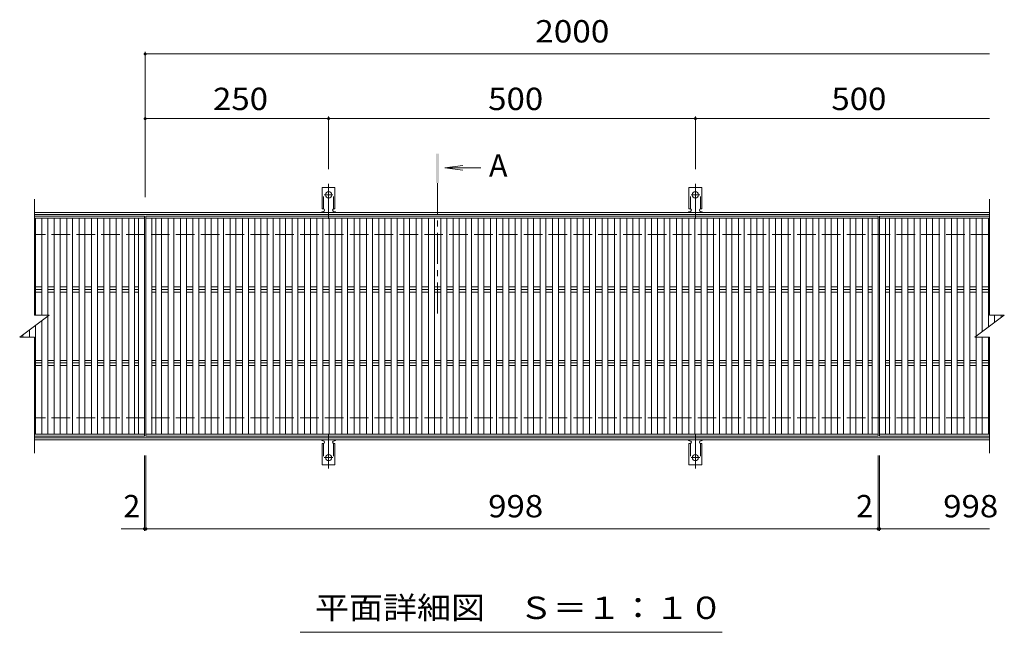
# Model space of a CAD drawing. Units: millimetres. Extents: x -1584 to 1876, y -1382 to 1324.
# Drawn here: x -1374 to -32, y 412 to 1246 of the extents above; entities that cross this region are included whole.
import ezdxf

# ---------------------------------------------------------------- set-up
doc = ezdxf.new("R2010")
doc.units = ezdxf.units.MM
doc.header["$LTSCALE"] = 10
for name, pattern in [('JWW_CENTER1', [6.773333, 4.233333, -0.846667, 0.846667, -0.846667]), ('JWW_CENTER2', [13.546667, 11.006667, -0.846667, 0.846667, -0.846667]), ('JWW_DASHED2', [3.386667, 1.693333, -1.693333]), ('JWW_DASHED3', [3.386667, 2.54, -0.846667])]:
    doc.linetypes.add(name, pattern=pattern)
for name, color, linetype in [('C-1', 7, 'Continuous'), ('C-2', 7, 'Continuous'), ('C-4', 7, 'Continuous'), ('C-5', 7, 'Continuous'), ('C-A', 7, 'Continuous')]:
    doc.layers.add(name, color=color, linetype=linetype)
doc.styles.add('ＭＳ ゴシック', font='txt', dxfattribs={"height": 1})

msp = doc.modelspace()

# ---------------------------------------------------------------- linework, layer by layer
at = {"layer": 'C-1', "color": 2, "linetype": 'Continuous', "lineweight": 9}
for p, q in [((-52.1, 983.8), (-1354.1, 983.8)), ((-52.1, 980.8), (-1354.1, 980.8)), ((-52.1, 676.8), (-1354.1, 676.8)), ((-52.1, 673.8), (-1354.1, 673.8))]:
    msp.add_line(p, q, dxfattribs=at)
at = {"layer": 'C-1', "color": 2, "linetype": 'JWW_DASHED3', "lineweight": 9}
for p, q in [((-52.1, 953.8), (-1354.1, 953.8)), ((-52.1, 703.8), (-1354.1, 703.8))]:
    msp.add_line(p, q, dxfattribs=at)
at = {"layer": 'C-2', "color": 3, "linetype": 'Continuous', "lineweight": 9}
for p, q in [((-1354.1, 843.8), (-1354.1, 1001.8)), ((-52.1, 1001.8), (-52.1, 843.8)), ((-1354.1, 978.8), (-1204.1, 978.8)), ((-1204.1, 975.8), (-1354.1, 975.8)), ((-1352.7, 843.8), (-1352.7, 975.8)), ((-1343.8, 843.8), (-1343.8, 975.8)), ((-1335.8, 843.8), (-1335.8, 975.8)), ((-1326.9, 681.8), (-1326.9, 975.8)), ((-1318.9, 681.8), (-1318.9, 975.8)), ((-1310, 681.8), (-1310, 975.8)), ((-1302, 681.8), (-1302, 975.8)), ((-1293.1, 681.8), (-1293.1, 975.8)), ((-1285.1, 681.8), (-1285.1, 975.8)), ((-1276.2, 681.8), (-1276.2, 975.8)), ((-1268.2, 681.8), (-1268.2, 975.8)), ((-1259.3, 681.8), (-1259.3, 975.8)), ((-1251.3, 681.8), (-1251.3, 975.8)), ((-1242.4, 681.8), (-1242.4, 975.8)), ((-1234.4, 681.8), (-1234.4, 975.8)), ((-1225.5, 681.8), (-1225.5, 975.8)), ((-1217.5, 681.8), (-1217.5, 975.8)), ((-1212.1, 681.8), (-1212.1, 975.8)), ((-1204.1, 678.8), (-1204.1, 978.8)), ((-1202.1, 978.8), (-204.1, 978.8)), ((-1202.1, 678.8), (-1202.1, 978.8)), ((-204.1, 975.8), (-1202.1, 975.8)), ((-1194.1, 681.8), (-1194.1, 975.8)), ((-1188.7, 681.8), (-1188.7, 975.8)), ((-1180.7, 681.8), (-1180.7, 975.8)), ((-1171.8, 681.8), (-1171.8, 975.8)), ((-1163.8, 681.8), (-1163.8, 975.8)), ((-1154.9, 681.8), (-1154.9, 975.8)), ((-1146.9, 681.8), (-1146.9, 975.8)), ((-1138, 681.8), (-1138, 975.8)), ((-1130, 681.8), (-1130, 975.8)), ((-1121.1, 681.8), (-1121.1, 975.8)), ((-1113.1, 681.8), (-1113.1, 975.8)), ((-1104.2, 681.8), (-1104.2, 975.8)), ((-1096.2, 681.8), (-1096.2, 975.8)), ((-1087.3, 681.8), (-1087.3, 975.8)), ((-1079.3, 681.8), (-1079.3, 975.8)), ((-1070.4, 681.8), (-1070.4, 975.8)), ((-1062.4, 681.8), (-1062.4, 975.8)), ((-1053.5, 681.8), (-1053.5, 975.8)), ((-1045.5, 681.8), (-1045.5, 975.8)), ((-1036.6, 681.8), (-1036.6, 975.8)), ((-1028.6, 681.8), (-1028.6, 975.8)), ((-1019.7, 681.8), (-1019.7, 975.8)), ((-1011.7, 681.8), (-1011.7, 975.8)), ((-1002.8, 681.8), (-1002.8, 975.8)), ((-994.8, 681.8), (-994.8, 975.8)), ((-985.9, 681.8), (-985.9, 975.8)), ((-977.9, 681.8), (-977.9, 975.8)), ((-969, 681.8), (-969, 975.8)), ((-961, 681.8), (-961, 975.8)), ((-952.1, 681.8), (-952.1, 975.8)), ((-944.1, 681.8), (-944.1, 975.8)), ((-935.2, 681.8), (-935.2, 975.8)), ((-927.2, 681.8), (-927.2, 975.8)), ((-918.3, 681.8), (-918.3, 975.8)), ((-910.3, 681.8), (-910.3, 975.8)), ((-901.4, 681.8), (-901.4, 975.8)), ((-893.4, 681.8), (-893.4, 975.8)), ((-884.5, 681.8), (-884.5, 975.8)), ((-876.5, 681.8), (-876.5, 975.8)), ((-867.6, 681.8), (-867.6, 975.8)), ((-859.6, 681.8), (-859.6, 975.8)), ((-850.7, 681.8), (-850.7, 975.8)), ((-842.7, 681.8), (-842.7, 975.8)), ((-833.8, 681.8), (-833.8, 975.8)), ((-825.8, 681.8), (-825.8, 975.8)), ((-816.9, 681.8), (-816.9, 975.8)), ((-808.9, 681.8), (-808.9, 975.8)), ((-800, 681.8), (-800, 975.8)), ((-792, 681.8), (-792, 975.8)), ((-783.1, 681.8), (-783.1, 975.8)), ((-775.1, 681.8), (-775.1, 975.8)), ((-766.2, 681.8), (-766.2, 975.8)), ((-758.2, 681.8), (-758.2, 975.8)), ((-749.3, 681.8), (-749.3, 975.8)), ((-741.3, 681.8), (-741.3, 975.8)), ((-732.4, 681.8), (-732.4, 975.8)), ((-724.4, 681.8), (-724.4, 975.8)), ((-715.5, 681.8), (-715.5, 975.8)), ((-707.5, 681.8), (-707.5, 975.8)), ((-698.6, 681.8), (-698.6, 975.8)), ((-690.6, 681.8), (-690.6, 975.8)), ((-681.7, 681.8), (-681.7, 975.8)), ((-673.7, 681.8), (-673.7, 975.8)), ((-664.8, 681.8), (-664.8, 975.8)), ((-656.8, 681.8), (-656.8, 975.8)), ((-647.9, 681.8), (-647.9, 975.8)), ((-639.9, 681.8), (-639.9, 975.8)), ((-631.1, 681.8), (-631.1, 975.8)), ((-623.1, 681.8), (-623.1, 975.8)), ((-614.2, 681.8), (-614.2, 975.8)), ((-606.2, 681.8), (-606.2, 975.8)), ((-597.3, 681.8), (-597.3, 975.8)), ((-589.3, 681.8), (-589.3, 975.8)), ((-580.4, 681.8), (-580.4, 975.8)), ((-572.4, 681.8), (-572.4, 975.8)), ((-563.5, 681.8), (-563.5, 975.8)), ((-555.5, 681.8), (-555.5, 975.8)), ((-546.6, 681.8), (-546.6, 975.8)), ((-538.6, 681.8), (-538.6, 975.8)), ((-529.7, 681.8), (-529.7, 975.8)), ((-521.7, 681.8), (-521.7, 975.8)), ((-512.8, 681.8), (-512.8, 975.8)), ((-504.8, 681.8), (-504.8, 975.8)), ((-495.9, 681.8), (-495.9, 975.8)), ((-487.9, 681.8), (-487.9, 975.8)), ((-479, 681.8), (-479, 975.8)), ((-471, 681.8), (-471, 975.8)), ((-462.1, 681.8), (-462.1, 975.8)), ((-454.1, 681.8), (-454.1, 975.8)), ((-445.2, 681.8), (-445.2, 975.8)), ((-437.2, 681.8), (-437.2, 975.8)), ((-428.3, 681.8), (-428.3, 975.8)), ((-420.3, 681.8), (-420.3, 975.8)), ((-411.4, 681.8), (-411.4, 975.8)), ((-403.4, 681.8), (-403.4, 975.8)), ((-394.5, 681.8), (-394.5, 975.8)), ((-386.5, 681.8), (-386.5, 975.8)), ((-377.6, 681.8), (-377.6, 975.8)), ((-369.6, 681.8), (-369.6, 975.8)), ((-360.7, 681.8), (-360.7, 975.8)), ((-352.7, 681.8), (-352.7, 975.8)), ((-343.8, 681.8), (-343.8, 975.8)), ((-335.8, 681.8), (-335.8, 975.8)), ((-326.9, 681.8), (-326.9, 975.8)), ((-318.9, 681.8), (-318.9, 975.8)), ((-310, 681.8), (-310, 975.8)), ((-302, 681.8), (-302, 975.8)), ((-293.1, 681.8), (-293.1, 975.8)), ((-285.1, 681.8), (-285.1, 975.8)), ((-276.2, 681.8), (-276.2, 975.8)), ((-268.2, 681.8), (-268.2, 975.8)), ((-259.3, 681.8), (-259.3, 975.8)), ((-251.3, 681.8), (-251.3, 975.8)), ((-242.4, 681.8), (-242.4, 975.8)), ((-234.4, 681.8), (-234.4, 975.8)), ((-225.5, 681.8), (-225.5, 975.8)), ((-217.5, 681.8), (-217.5, 975.8)), ((-212.1, 681.8), (-212.1, 975.8)), ((-204.1, 678.8), (-204.1, 978.8)), ((-202.1, 978.8), (-52.1, 978.8)), ((-202.1, 678.8), (-202.1, 978.8)), ((-52.1, 975.8), (-202.1, 975.8)), ((-194.1, 681.8), (-194.1, 975.8)), ((-188.7, 681.8), (-188.7, 975.8)), ((-180.7, 681.8), (-180.7, 975.8)), ((-171.8, 681.8), (-171.8, 975.8)), ((-163.8, 681.8), (-163.8, 975.8)), ((-154.9, 681.8), (-154.9, 975.8)), ((-146.9, 681.8), (-146.9, 975.8)), ((-138, 681.8), (-138, 975.8)), ((-130, 681.8), (-130, 975.8)), ((-121.1, 681.8), (-121.1, 975.8)), ((-113.1, 681.8), (-113.1, 975.8)), ((-104.2, 681.8), (-104.2, 975.8)), ((-96.2, 681.8), (-96.2, 975.8)), ((-87.3, 681.8), (-87.3, 975.8)), ((-79.3, 681.8), (-79.3, 975.8)), ((-70.4, 815.1), (-70.4, 975.8)), ((-62.4, 821.1), (-62.4, 975.8)), ((-53.5, 827.7), (-53.5, 975.8)), ((-1352.7, 882.3), (-1343.8, 882.3)), ((-1343.8, 878.8), (-1352.7, 878.8)), ((-1352.7, 875.2), (-1343.8, 875.2)), ((-1335.8, 882.3), (-1326.9, 882.3)), ((-1326.9, 878.8), (-1335.8, 878.8)), ((-1335.8, 875.2), (-1326.9, 875.2)), ((-1318.9, 882.3), (-1310, 882.3)), ((-1310, 878.8), (-1318.9, 878.8)), ((-1318.9, 875.2), (-1310, 875.2)), ((-1302, 882.3), (-1293.1, 882.3)), ((-1293.1, 878.8), (-1302, 878.8)), ((-1302, 875.2), (-1293.1, 875.2)), ((-1285.1, 882.3), (-1276.2, 882.3)), ((-1276.2, 878.8), (-1285.1, 878.8)), ((-1285.1, 875.2), (-1276.2, 875.2)), ((-1268.2, 882.3), (-1259.3, 882.3)), ((-1259.3, 878.8), (-1268.2, 878.8)), ((-1268.2, 875.2), (-1259.3, 875.2)), ((-1251.3, 882.3), (-1242.4, 882.3)), ((-1242.4, 878.8), (-1251.3, 878.8)), ((-1251.3, 875.2), (-1242.4, 875.2)), ((-1234.4, 882.3), (-1225.5, 882.3)), ((-1225.5, 878.8), (-1234.4, 878.8)), ((-1234.4, 875.2), (-1225.5, 875.2)), ((-1217.5, 882.3), (-1212.1, 882.3)), ((-1212.1, 878.8), (-1217.5, 878.8)), ((-1217.5, 875.2), (-1212.1, 875.2)), ((-1194.1, 882.3), (-1188.7, 882.3)), ((-1188.7, 878.8), (-1194.1, 878.8)), ((-1194.1, 875.2), (-1188.7, 875.2)), ((-1180.7, 882.3), (-1171.8, 882.3)), ((-1171.8, 878.8), (-1180.7, 878.8)), ((-1180.7, 875.2), (-1171.8, 875.2)), ((-1163.8, 882.3), (-1154.9, 882.3)), ((-1154.9, 878.8), (-1163.8, 878.8)), ((-1163.8, 875.2), (-1154.9, 875.2)), ((-1146.9, 882.3), (-1138, 882.3)), ((-1138, 878.8), (-1146.9, 878.8)), ((-1146.9, 875.2), (-1138, 875.2)), ((-1130, 882.3), (-1121.1, 882.3)), ((-1121.1, 878.8), (-1130, 878.8)), ((-1130, 875.2), (-1121.1, 875.2)), ((-1113.1, 882.3), (-1104.2, 882.3)), ((-1104.2, 878.8), (-1113.1, 878.8)), ((-1113.1, 875.2), (-1104.2, 875.2)), ((-1096.2, 882.3), (-1087.3, 882.3)), ((-1087.3, 878.8), (-1096.2, 878.8)), ((-1096.2, 875.2), (-1087.3, 875.2)), ((-1079.3, 882.3), (-1070.4, 882.3)), ((-1070.4, 878.8), (-1079.3, 878.8)), ((-1079.3, 875.2), (-1070.4, 875.2)), ((-1062.4, 882.3), (-1053.5, 882.3)), ((-1053.5, 878.8), (-1062.4, 878.8)), ((-1062.4, 875.2), (-1053.5, 875.2)), ((-1045.5, 882.3), (-1036.6, 882.3)), ((-1036.6, 878.8), (-1045.5, 878.8)), ((-1045.5, 875.2), (-1036.6, 875.2)), ((-1028.6, 882.3), (-1019.7, 882.3)), ((-1019.7, 878.8), (-1028.6, 878.8)), ((-1028.6, 875.2), (-1019.7, 875.2)), ((-1011.7, 882.3), (-1002.8, 882.3)), ((-1002.8, 878.8), (-1011.7, 878.8)), ((-1011.7, 875.2), (-1002.8, 875.2)), ((-994.8, 882.3), (-985.9, 882.3)), ((-985.9, 878.8), (-994.8, 878.8)), ((-994.8, 875.2), (-985.9, 875.2)), ((-977.9, 882.3), (-969, 882.3)), ((-969, 878.8), (-977.9, 878.8)), ((-977.9, 875.2), (-969, 875.2)), ((-961, 882.3), (-952.1, 882.3)), ((-952.1, 878.8), (-961, 878.8)), ((-961, 875.2), (-952.1, 875.2)), ((-944.1, 882.3), (-935.2, 882.3)), ((-935.2, 878.8), (-944.1, 878.8)), ((-944.1, 875.2), (-935.2, 875.2)), ((-927.2, 882.3), (-918.3, 882.3)), ((-918.3, 878.8), (-927.2, 878.8)), ((-927.2, 875.2), (-918.3, 875.2)), ((-910.3, 882.3), (-901.4, 882.3)), ((-901.4, 878.8), (-910.3, 878.8)), ((-910.3, 875.2), (-901.4, 875.2)), ((-893.4, 882.3), (-884.5, 882.3)), ((-884.5, 878.8), (-893.4, 878.8)), ((-893.4, 875.2), (-884.5, 875.2)), ((-876.5, 882.3), (-867.6, 882.3)), ((-867.6, 878.8), (-876.5, 878.8)), ((-876.5, 875.2), (-867.6, 875.2)), ((-859.6, 882.3), (-850.7, 882.3)), ((-850.7, 878.8), (-859.6, 878.8)), ((-859.6, 875.2), (-850.7, 875.2)), ((-842.7, 882.3), (-833.8, 882.3)), ((-833.8, 878.8), (-842.7, 878.8)), ((-842.7, 875.2), (-833.8, 875.2)), ((-825.8, 882.3), (-816.9, 882.3)), ((-816.9, 878.8), (-825.8, 878.8)), ((-825.8, 875.2), (-816.9, 875.2)), ((-808.9, 882.3), (-800, 882.3)), ((-800, 878.8), (-808.9, 878.8)), ((-808.9, 875.2), (-800, 875.2)), ((-792, 882.3), (-783.1, 882.3)), ((-783.1, 878.8), (-792, 878.8)), ((-792, 875.2), (-783.1, 875.2)), ((-775.1, 882.3), (-766.2, 882.3)), ((-766.2, 878.8), (-775.1, 878.8)), ((-775.1, 875.2), (-766.2, 875.2)), ((-758.2, 882.3), (-749.3, 882.3)), ((-749.3, 878.8), (-758.2, 878.8)), ((-758.2, 875.2), (-749.3, 875.2)), ((-741.3, 882.3), (-732.4, 882.3)), ((-732.4, 878.8), (-741.3, 878.8)), ((-741.3, 875.2), (-732.4, 875.2)), ((-724.4, 882.3), (-715.5, 882.3)), ((-715.5, 878.8), (-724.4, 878.8)), ((-724.4, 875.2), (-715.5, 875.2)), ((-707.5, 882.3), (-698.6, 882.3)), ((-698.6, 878.8), (-707.5, 878.8)), ((-707.5, 875.2), (-698.6, 875.2)), ((-690.6, 882.3), (-681.7, 882.3)), ((-681.7, 878.8), (-690.6, 878.8)), ((-690.6, 875.2), (-681.7, 875.2)), ((-673.7, 882.3), (-664.8, 882.3)), ((-664.8, 878.8), (-673.7, 878.8)), ((-673.7, 875.2), (-664.8, 875.2)), ((-656.8, 882.3), (-647.9, 882.3)), ((-647.9, 878.8), (-656.8, 878.8)), ((-656.8, 875.2), (-647.9, 875.2)), ((-639.9, 882.3), (-631.1, 882.3)), ((-631.1, 878.8), (-639.9, 878.8)), ((-639.9, 875.2), (-631.1, 875.2)), ((-623.1, 882.3), (-614.2, 882.3)), ((-614.2, 878.8), (-623.1, 878.8)), ((-623.1, 875.2), (-614.2, 875.2)), ((-606.2, 882.3), (-597.3, 882.3)), ((-597.3, 878.8), (-606.2, 878.8)), ((-606.2, 875.2), (-597.3, 875.2)), ((-589.3, 882.3), (-580.4, 882.3)), ((-580.4, 878.8), (-589.3, 878.8)), ((-589.3, 875.2), (-580.4, 875.2)), ((-572.4, 882.3), (-563.5, 882.3)), ((-563.5, 878.8), (-572.4, 878.8)), ((-572.4, 875.2), (-563.5, 875.2)), ((-555.5, 882.3), (-546.6, 882.3)), ((-546.6, 878.8), (-555.5, 878.8)), ((-555.5, 875.2), (-546.6, 875.2)), ((-538.6, 882.3), (-529.7, 882.3)), ((-529.7, 878.8), (-538.6, 878.8)), ((-538.6, 875.2), (-529.7, 875.2)), ((-521.7, 882.3), (-512.8, 882.3)), ((-512.8, 878.8), (-521.7, 878.8)), ((-521.7, 875.2), (-512.8, 875.2)), ((-504.8, 882.3), (-495.9, 882.3)), ((-495.9, 878.8), (-504.8, 878.8)), ((-504.8, 875.2), (-495.9, 875.2)), ((-487.9, 882.3), (-479, 882.3)), ((-479, 878.8), (-487.9, 878.8)), ((-487.9, 875.2), (-479, 875.2)), ((-471, 882.3), (-462.1, 882.3)), ((-462.1, 878.8), (-471, 878.8)), ((-471, 875.2), (-462.1, 875.2)), ((-454.1, 882.3), (-445.2, 882.3)), ((-445.2, 878.8), (-454.1, 878.8)), ((-454.1, 875.2), (-445.2, 875.2)), ((-437.2, 882.3), (-428.3, 882.3)), ((-428.3, 878.8), (-437.2, 878.8)), ((-437.2, 875.2), (-428.3, 875.2)), ((-420.3, 882.3), (-411.4, 882.3)), ((-411.4, 878.8), (-420.3, 878.8)), ((-420.3, 875.2), (-411.4, 875.2)), ((-403.4, 882.3), (-394.5, 882.3)), ((-394.5, 878.8), (-403.4, 878.8)), ((-403.4, 875.2), (-394.5, 875.2)), ((-386.5, 882.3), (-377.6, 882.3)), ((-377.6, 878.8), (-386.5, 878.8)), ((-386.5, 875.2), (-377.6, 875.2)), ((-369.6, 882.3), (-360.7, 882.3)), ((-360.7, 878.8), (-369.6, 878.8)), ((-369.6, 875.2), (-360.7, 875.2)), ((-352.7, 882.3), (-343.8, 882.3)), ((-343.8, 878.8), (-352.7, 878.8)), ((-352.7, 875.2), (-343.8, 875.2)), ((-335.8, 882.3), (-326.9, 882.3)), ((-326.9, 878.8), (-335.8, 878.8)), ((-335.8, 875.2), (-326.9, 875.2)), ((-318.9, 882.3), (-310, 882.3)), ((-310, 878.8), (-318.9, 878.8)), ((-318.9, 875.2), (-310, 875.2)), ((-302, 882.3), (-293.1, 882.3)), ((-293.1, 878.8), (-302, 878.8)), ((-302, 875.2), (-293.1, 875.2)), ((-285.1, 882.3), (-276.2, 882.3)), ((-276.2, 878.8), (-285.1, 878.8)), ((-285.1, 875.2), (-276.2, 875.2)), ((-268.2, 882.3), (-259.3, 882.3)), ((-259.3, 878.8), (-268.2, 878.8)), ((-268.2, 875.2), (-259.3, 875.2)), ((-251.3, 882.3), (-242.4, 882.3)), ((-242.4, 878.8), (-251.3, 878.8)), ((-251.3, 875.2), (-242.4, 875.2)), ((-234.4, 882.3), (-225.5, 882.3)), ((-225.5, 878.8), (-234.4, 878.8)), ((-234.4, 875.2), (-225.5, 875.2)), ((-217.5, 882.3), (-212.1, 882.3)), ((-212.1, 878.8), (-217.5, 878.8)), ((-217.5, 875.2), (-212.1, 875.2)), ((-194.1, 882.3), (-188.7, 882.3)), ((-188.7, 878.8), (-194.1, 878.8)), ((-194.1, 875.2), (-188.7, 875.2)), ((-180.7, 882.3), (-171.8, 882.3)), ((-171.8, 878.8), (-180.7, 878.8)), ((-180.7, 875.2), (-171.8, 875.2)), ((-163.8, 882.3), (-154.9, 882.3)), ((-154.9, 878.8), (-163.8, 878.8)), ((-163.8, 875.2), (-154.9, 875.2)), ((-146.9, 882.3), (-138, 882.3)), ((-138, 878.8), (-146.9, 878.8)), ((-146.9, 875.2), (-138, 875.2)), ((-130, 882.3), (-121.1, 882.3)), ((-121.1, 878.8), (-130, 878.8)), ((-130, 875.2), (-121.1, 875.2)), ((-113.1, 882.3), (-104.2, 882.3)), ((-104.2, 878.8), (-113.1, 878.8)), ((-113.1, 875.2), (-104.2, 875.2)), ((-96.2, 882.3), (-87.3, 882.3)), ((-87.3, 878.8), (-96.2, 878.8)), ((-96.2, 875.2), (-87.3, 875.2)), ((-79.3, 882.3), (-70.4, 882.3)), ((-70.4, 878.8), (-79.3, 878.8)), ((-79.3, 875.2), (-70.4, 875.2)), ((-62.4, 882.3), (-53.5, 882.3)), ((-53.5, 878.8), (-62.4, 878.8)), ((-62.4, 875.2), (-53.5, 875.2)), ((-1374.1, 813.8), (-1334.1, 843.8)), ((-1354.1, 843.8), (-1334.1, 843.8)), ((-1343.8, 681.8), (-1343.8, 836.5)), ((-1335.8, 681.8), (-1335.8, 842.5)), ((-72.1, 813.8), (-32.1, 843.8)), ((-52.1, 843.8), (-32.1, 843.8)), ((-45.5, 833.7), (-45.5, 843.8)), ((-36.6, 840.4), (-36.6, 843.8)), ((-1360.7, 813.8), (-1360.7, 823.8)), ((-1352.7, 681.8), (-1352.7, 829.8)), ((-1374.1, 813.8), (-1354.1, 813.8)), ((-1369.6, 813.8), (-1369.6, 817.1)), ((-1354.1, 655.8), (-1354.1, 813.8)), ((-72.1, 813.8), (-52.1, 813.8)), ((-70.4, 681.8), (-70.4, 813.8)), ((-62.4, 681.8), (-62.4, 813.8)), ((-53.5, 681.8), (-53.5, 813.8)), ((-52.1, 813.8), (-52.1, 655.8)), ((-1352.7, 782.3), (-1343.8, 782.3)), ((-1343.8, 778.8), (-1352.7, 778.8)), ((-1335.8, 782.3), (-1326.9, 782.3)), ((-1326.9, 778.8), (-1335.8, 778.8)), ((-1318.9, 782.3), (-1310, 782.3)), ((-1310, 778.8), (-1318.9, 778.8)), ((-1302, 782.3), (-1293.1, 782.3)), ((-1293.1, 778.8), (-1302, 778.8)), ((-1285.1, 782.3), (-1276.2, 782.3)), ((-1276.2, 778.8), (-1285.1, 778.8)), ((-1268.2, 782.3), (-1259.3, 782.3)), ((-1259.3, 778.8), (-1268.2, 778.8)), ((-1251.3, 782.3), (-1242.4, 782.3)), ((-1242.4, 778.8), (-1251.3, 778.8)), ((-1234.4, 782.3), (-1225.5, 782.3)), ((-1225.5, 778.8), (-1234.4, 778.8)), ((-1217.5, 782.3), (-1212.1, 782.3)), ((-1212.1, 778.8), (-1217.5, 778.8)), ((-1194.1, 782.3), (-1188.7, 782.3)), ((-1188.7, 778.8), (-1194.1, 778.8)), ((-1180.7, 782.3), (-1171.8, 782.3)), ((-1171.8, 778.8), (-1180.7, 778.8)), ((-1163.8, 782.3), (-1154.9, 782.3)), ((-1154.9, 778.8), (-1163.8, 778.8)), ((-1146.9, 782.3), (-1138, 782.3)), ((-1138, 778.8), (-1146.9, 778.8)), ((-1130, 782.3), (-1121.1, 782.3)), ((-1121.1, 778.8), (-1130, 778.8)), ((-1113.1, 782.3), (-1104.2, 782.3)), ((-1104.2, 778.8), (-1113.1, 778.8)), ((-1096.2, 782.3), (-1087.3, 782.3)), ((-1087.3, 778.8), (-1096.2, 778.8)), ((-1079.3, 782.3), (-1070.4, 782.3)), ((-1070.4, 778.8), (-1079.3, 778.8)), ((-1062.4, 782.3), (-1053.5, 782.3)), ((-1053.5, 778.8), (-1062.4, 778.8)), ((-1045.5, 782.3), (-1036.6, 782.3)), ((-1036.6, 778.8), (-1045.5, 778.8)), ((-1028.6, 782.3), (-1019.7, 782.3)), ((-1019.7, 778.8), (-1028.6, 778.8)), ((-1011.7, 782.3), (-1002.8, 782.3)), ((-1002.8, 778.8), (-1011.7, 778.8)), ((-994.8, 782.3), (-985.9, 782.3)), ((-985.9, 778.8), (-994.8, 778.8)), ((-977.9, 782.3), (-969, 782.3)), ((-969, 778.8), (-977.9, 778.8)), ((-961, 782.3), (-952.1, 782.3)), ((-952.1, 778.8), (-961, 778.8)), ((-944.1, 782.3), (-935.2, 782.3)), ((-935.2, 778.8), (-944.1, 778.8)), ((-927.2, 782.3), (-918.3, 782.3)), ((-918.3, 778.8), (-927.2, 778.8)), ((-910.3, 782.3), (-901.4, 782.3)), ((-901.4, 778.8), (-910.3, 778.8)), ((-893.4, 782.3), (-884.5, 782.3)), ((-884.5, 778.8), (-893.4, 778.8)), ((-876.5, 782.3), (-867.6, 782.3)), ((-867.6, 778.8), (-876.5, 778.8)), ((-859.6, 782.3), (-850.7, 782.3)), ((-850.7, 778.8), (-859.6, 778.8)), ((-842.7, 782.3), (-833.8, 782.3)), ((-833.8, 778.8), (-842.7, 778.8)), ((-825.8, 782.3), (-816.9, 782.3)), ((-816.9, 778.8), (-825.8, 778.8)), ((-808.9, 782.3), (-800, 782.3)), ((-800, 778.8), (-808.9, 778.8)), ((-792, 782.3), (-783.1, 782.3)), ((-783.1, 778.8), (-792, 778.8)), ((-775.1, 782.3), (-766.2, 782.3)), ((-766.2, 778.8), (-775.1, 778.8)), ((-758.2, 782.3), (-749.3, 782.3)), ((-749.3, 778.8), (-758.2, 778.8)), ((-741.3, 782.3), (-732.4, 782.3)), ((-732.4, 778.8), (-741.3, 778.8)), ((-724.4, 782.3), (-715.5, 782.3)), ((-715.5, 778.8), (-724.4, 778.8)), ((-707.5, 782.3), (-698.6, 782.3)), ((-698.6, 778.8), (-707.5, 778.8)), ((-690.6, 782.3), (-681.7, 782.3)), ((-681.7, 778.8), (-690.6, 778.8)), ((-673.7, 782.3), (-664.8, 782.3)), ((-664.8, 778.8), (-673.7, 778.8)), ((-656.8, 782.3), (-647.9, 782.3)), ((-647.9, 778.8), (-656.8, 778.8)), ((-639.9, 782.3), (-631.1, 782.3)), ((-631.1, 778.8), (-639.9, 778.8)), ((-623.1, 782.3), (-614.2, 782.3)), ((-614.2, 778.8), (-623.1, 778.8)), ((-606.2, 782.3), (-597.3, 782.3)), ((-597.3, 778.8), (-606.2, 778.8)), ((-589.3, 782.3), (-580.4, 782.3)), ((-580.4, 778.8), (-589.3, 778.8)), ((-572.4, 782.3), (-563.5, 782.3)), ((-563.5, 778.8), (-572.4, 778.8)), ((-555.5, 782.3), (-546.6, 782.3)), ((-546.6, 778.8), (-555.5, 778.8)), ((-538.6, 782.3), (-529.7, 782.3)), ((-529.7, 778.8), (-538.6, 778.8)), ((-521.7, 782.3), (-512.8, 782.3)), ((-512.8, 778.8), (-521.7, 778.8)), ((-504.8, 782.3), (-495.9, 782.3)), ((-495.9, 778.8), (-504.8, 778.8)), ((-487.9, 782.3), (-479, 782.3)), ((-479, 778.8), (-487.9, 778.8)), ((-471, 782.3), (-462.1, 782.3)), ((-462.1, 778.8), (-471, 778.8)), ((-454.1, 782.3), (-445.2, 782.3)), ((-445.2, 778.8), (-454.1, 778.8)), ((-437.2, 782.3), (-428.3, 782.3)), ((-428.3, 778.8), (-437.2, 778.8)), ((-420.3, 782.3), (-411.4, 782.3)), ((-411.4, 778.8), (-420.3, 778.8)), ((-403.4, 782.3), (-394.5, 782.3)), ((-394.5, 778.8), (-403.4, 778.8)), ((-386.5, 782.3), (-377.6, 782.3)), ((-377.6, 778.8), (-386.5, 778.8)), ((-369.6, 782.3), (-360.7, 782.3)), ((-360.7, 778.8), (-369.6, 778.8)), ((-352.7, 782.3), (-343.8, 782.3)), ((-343.8, 778.8), (-352.7, 778.8)), ((-335.8, 782.3), (-326.9, 782.3)), ((-326.9, 778.8), (-335.8, 778.8)), ((-318.9, 782.3), (-310, 782.3)), ((-310, 778.8), (-318.9, 778.8)), ((-302, 782.3), (-293.1, 782.3)), ((-293.1, 778.8), (-302, 778.8)), ((-285.1, 782.3), (-276.2, 782.3)), ((-276.2, 778.8), (-285.1, 778.8)), ((-268.2, 782.3), (-259.3, 782.3)), ((-259.3, 778.8), (-268.2, 778.8)), ((-251.3, 782.3), (-242.4, 782.3)), ((-242.4, 778.8), (-251.3, 778.8)), ((-234.4, 782.3), (-225.5, 782.3)), ((-225.5, 778.8), (-234.4, 778.8)), ((-217.5, 782.3), (-212.1, 782.3)), ((-212.1, 778.8), (-217.5, 778.8)), ((-194.1, 782.3), (-188.7, 782.3)), ((-188.7, 778.8), (-194.1, 778.8)), ((-180.7, 782.3), (-171.8, 782.3)), ((-171.8, 778.8), (-180.7, 778.8)), ((-163.8, 782.3), (-154.9, 782.3)), ((-154.9, 778.8), (-163.8, 778.8)), ((-146.9, 782.3), (-138, 782.3)), ((-138, 778.8), (-146.9, 778.8)), ((-130, 782.3), (-121.1, 782.3)), ((-121.1, 778.8), (-130, 778.8)), ((-113.1, 782.3), (-104.2, 782.3)), ((-104.2, 778.8), (-113.1, 778.8)), ((-96.2, 782.3), (-87.3, 782.3)), ((-87.3, 778.8), (-96.2, 778.8)), ((-79.3, 782.3), (-70.4, 782.3)), ((-70.4, 778.8), (-79.3, 778.8)), ((-62.4, 782.3), (-53.5, 782.3)), ((-53.5, 778.8), (-62.4, 778.8)), ((-1352.7, 775.2), (-1343.8, 775.2)), ((-1335.8, 775.2), (-1326.9, 775.2)), ((-1318.9, 775.2), (-1310, 775.2)), ((-1302, 775.2), (-1293.1, 775.2)), ((-1285.1, 775.2), (-1276.2, 775.2)), ((-1268.2, 775.2), (-1259.3, 775.2)), ((-1251.3, 775.2), (-1242.4, 775.2)), ((-1234.4, 775.2), (-1225.5, 775.2)), ((-1217.5, 775.2), (-1212.1, 775.2)), ((-1194.1, 775.2), (-1188.7, 775.2)), ((-1180.7, 775.2), (-1171.8, 775.2)), ((-1163.8, 775.2), (-1154.9, 775.2)), ((-1146.9, 775.2), (-1138, 775.2)), ((-1130, 775.2), (-1121.1, 775.2)), ((-1113.1, 775.2), (-1104.2, 775.2)), ((-1096.2, 775.2), (-1087.3, 775.2)), ((-1079.3, 775.2), (-1070.4, 775.2)), ((-1062.4, 775.2), (-1053.5, 775.2)), ((-1045.5, 775.2), (-1036.6, 775.2)), ((-1028.6, 775.2), (-1019.7, 775.2)), ((-1011.7, 775.2), (-1002.8, 775.2)), ((-994.8, 775.2), (-985.9, 775.2)), ((-977.9, 775.2), (-969, 775.2)), ((-961, 775.2), (-952.1, 775.2)), ((-944.1, 775.2), (-935.2, 775.2)), ((-927.2, 775.2), (-918.3, 775.2)), ((-910.3, 775.2), (-901.4, 775.2)), ((-893.4, 775.2), (-884.5, 775.2)), ((-876.5, 775.2), (-867.6, 775.2)), ((-859.6, 775.2), (-850.7, 775.2)), ((-842.7, 775.2), (-833.8, 775.2)), ((-825.8, 775.2), (-816.9, 775.2)), ((-808.9, 775.2), (-800, 775.2)), ((-792, 775.2), (-783.1, 775.2)), ((-775.1, 775.2), (-766.2, 775.2)), ((-758.2, 775.2), (-749.3, 775.2)), ((-741.3, 775.2), (-732.4, 775.2)), ((-724.4, 775.2), (-715.5, 775.2)), ((-707.5, 775.2), (-698.6, 775.2)), ((-690.6, 775.2), (-681.7, 775.2)), ((-673.7, 775.2), (-664.8, 775.2)), ((-656.8, 775.2), (-647.9, 775.2)), ((-639.9, 775.2), (-631.1, 775.2)), ((-623.1, 775.2), (-614.2, 775.2)), ((-606.2, 775.2), (-597.3, 775.2)), ((-589.3, 775.2), (-580.4, 775.2)), ((-572.4, 775.2), (-563.5, 775.2)), ((-555.5, 775.2), (-546.6, 775.2)), ((-538.6, 775.2), (-529.7, 775.2)), ((-521.7, 775.2), (-512.8, 775.2)), ((-504.8, 775.2), (-495.9, 775.2)), ((-487.9, 775.2), (-479, 775.2)), ((-471, 775.2), (-462.1, 775.2)), ((-454.1, 775.2), (-445.2, 775.2)), ((-437.2, 775.2), (-428.3, 775.2)), ((-420.3, 775.2), (-411.4, 775.2)), ((-403.4, 775.2), (-394.5, 775.2)), ((-386.5, 775.2), (-377.6, 775.2)), ((-369.6, 775.2), (-360.7, 775.2)), ((-352.7, 775.2), (-343.8, 775.2)), ((-335.8, 775.2), (-326.9, 775.2)), ((-318.9, 775.2), (-310, 775.2)), ((-302, 775.2), (-293.1, 775.2)), ((-285.1, 775.2), (-276.2, 775.2)), ((-268.2, 775.2), (-259.3, 775.2)), ((-251.3, 775.2), (-242.4, 775.2)), ((-234.4, 775.2), (-225.5, 775.2)), ((-217.5, 775.2), (-212.1, 775.2)), ((-194.1, 775.2), (-188.7, 775.2)), ((-180.7, 775.2), (-171.8, 775.2)), ((-163.8, 775.2), (-154.9, 775.2)), ((-146.9, 775.2), (-138, 775.2)), ((-130, 775.2), (-121.1, 775.2)), ((-113.1, 775.2), (-104.2, 775.2)), ((-96.2, 775.2), (-87.3, 775.2)), ((-79.3, 775.2), (-70.4, 775.2)), ((-62.4, 775.2), (-53.5, 775.2)), ((-1204.1, 681.8), (-1354.1, 681.8)), ((-1204.1, 678.8), (-1354.1, 678.8)), ((-204.1, 681.8), (-1202.1, 681.8)), ((-204.1, 678.8), (-1202.1, 678.8)), ((-52.1, 681.8), (-202.1, 681.8)), ((-52.1, 678.8), (-202.1, 678.8))]:
    msp.add_line(p, q, dxfattribs=at)
at = {"layer": 'C-4', "color": 7, "linetype": 'Continuous', "lineweight": 9}
for p, q in [((-1203.1, 1202.8), (-1203.1, 1004.8)), ((-1203.1, 1199.8), (-52.1, 1199.8)), ((-953.1, 1114.7), (-953.1, 1042.7)), ((-453.1, 1114.7), (-453.1, 1042.7)), ((-1203.1, 1111.7), (-953.1, 1111.7)), ((-953.1, 1111.7), (-453.1, 1111.7)), ((-453.1, 1111.7), (-52.1, 1111.7)), ((-1204.1, 549.8), (-1204.1, 652.8)), ((-1202.1, 549.8), (-1202.1, 652.8)), ((-204.1, 549.8), (-204.1, 652.8)), ((-202.1, 549.8), (-202.1, 652.8)), ((-1235.8, 552.8), (-204.1, 552.8)), ((-204.1, 552.8), (-202.1, 552.8)), ((-202.1, 552.8), (-52.1, 552.8))]:
    msp.add_line(p, q, dxfattribs=at)
at = {"layer": 'C-4', "color": 7, "linetype": 'Continuous', "lineweight": 9, "const_width": 2}
for points in [[(-1202.1, 1199.8, 0.414214), (-1203.1, 1200.8, 0.414214), (-1204.1, 1199.8, 0.414214), (-1203.1, 1198.8, 0.414214)], [(-1202.1, 1111.7, 0.414214), (-1203.1, 1112.7, 0.414214), (-1204.1, 1111.7, 0.414214), (-1203.1, 1110.7, 0.414214)], [(-952.1, 1111.7, 0.414214), (-953.1, 1112.7, 0.414214), (-954.1, 1111.7, 0.414214), (-953.1, 1110.7, 0.414214)], [(-452.1, 1111.7, 0.414214), (-453.1, 1112.7, 0.414214), (-454.1, 1111.7, 0.414214), (-453.1, 1110.7, 0.414214)], [(-1203.1, 552.8, 0.414214), (-1204.1, 553.8, 0.414214), (-1205.1, 552.8, 0.414214), (-1204.1, 551.8, 0.414214)], [(-1201.1, 552.8, 0.414214), (-1202.1, 553.8, 0.414214), (-1203.1, 552.8, 0.414214), (-1202.1, 551.8, 0.414214)], [(-203.1, 552.8, 0.414214), (-204.1, 553.8, 0.414214), (-205.1, 552.8, 0.414214), (-204.1, 551.8, 0.414214)], [(-201.1, 552.8, 0.414214), (-202.1, 553.8, 0.414214), (-203.1, 552.8, 0.414214), (-202.1, 551.8, 0.414214)]]:
    msp.add_lwpolyline(points, format="xyb", close=True, dxfattribs=at)
at = {"layer": 'C-5', "color": 4, "linetype": 'Continuous', "lineweight": 9}
for q in [(-770, 1048), (-745.6, 1044.8), (-770, 1041.5)]:
    msp.add_line((-794.8, 1044.8), q, dxfattribs=at)
at = {"layer": 'C-5', "color": 4, "linetype": 'JWW_CENTER1', "lineweight": 9}
msp.add_line((-804.5, 1023.8), (-804.5, 839.7), dxfattribs=at)
at = {"layer": 'C-5', "color": 7, "linetype": 'Continuous', "lineweight": 9}
msp.add_line((-416.6, 411.8), (-991.6, 411.8), dxfattribs=at)
at = {"layer": 'C-5', "color": 4, "linetype": 'Continuous', "lineweight": 9}
msp.add_solid([(-802.5, 1023.8), (-802.5, 1063.8), (-806.5, 1023.8), (-806.5, 1063.8)], dxfattribs=at)
at = {"layer": 'C-A', "color": 7, "linetype": 'JWW_CENTER2', "lineweight": 9}
for p, q in [((-953.1, 975.3), (-953.1, 1022.7)), ((-453.1, 975.3), (-453.1, 1022.7)), ((-958.9, 1007.8), (-947.3, 1007.8)), ((-458.9, 1007.8), (-447.3, 1007.8)), ((-953.1, 682.2), (-953.1, 634.8)), ((-453.1, 682.2), (-453.1, 634.8)), ((-958.9, 649.8), (-947.3, 649.8)), ((-458.9, 649.8), (-447.3, 649.8))]:
    msp.add_line(p, q, dxfattribs=at)
at = {"layer": 'C-A', "color": 3, "linetype": 'Continuous', "lineweight": 9}
for p, q in [((-961.9, 988.8), (-961.9, 1017.8)), ((-944.4, 1017.8), (-961.9, 1017.8)), ((-944.4, 988.8), (-944.4, 1017.8)), ((-461.9, 988.8), (-461.9, 1017.8)), ((-444.4, 1017.8), (-461.9, 1017.8)), ((-444.4, 988.8), (-444.4, 1017.8)), ((-961.9, 988.8), (-960.6, 988.8)), ((-961.1, 984.8), (-960.6, 984.8)), ((-944.4, 988.8), (-945.6, 988.8)), ((-945.6, 984.8), (-945.1, 984.8)), ((-461.9, 988.8), (-460.6, 988.8)), ((-461.1, 984.8), (-460.6, 984.8)), ((-444.4, 988.8), (-445.6, 988.8)), ((-445.6, 984.8), (-445.1, 984.8)), ((-961.1, 672.8), (-960.6, 672.8)), ((-945.6, 672.8), (-945.1, 672.8)), ((-461.1, 672.8), (-460.6, 672.8)), ((-445.6, 672.8), (-445.1, 672.8)), ((-961.9, 668.8), (-960.6, 668.8)), ((-961.9, 668.8), (-961.9, 639.8)), ((-944.4, 668.8), (-945.6, 668.8)), ((-944.4, 668.8), (-944.4, 639.8)), ((-461.9, 668.8), (-460.6, 668.8)), ((-461.9, 668.8), (-461.9, 639.8)), ((-444.4, 668.8), (-445.6, 668.8)), ((-444.4, 668.8), (-444.4, 639.8)), ((-944.4, 639.8), (-961.9, 639.8)), ((-444.4, 639.8), (-461.9, 639.8))]:
    msp.add_line(p, q, dxfattribs=at)
at = {"layer": 'C-A', "color": 3, "linetype": 'JWW_DASHED2', "lineweight": 9}
for p, q in [((-959.9, 988.6), (-959.9, 1017.8)), ((-946.4, 988.6), (-946.4, 1017.8)), ((-459.9, 988.6), (-459.9, 1017.8)), ((-446.4, 988.6), (-446.4, 1017.8)), ((-959.9, 668.9), (-959.9, 639.8)), ((-946.4, 668.9), (-946.4, 639.8)), ((-459.9, 668.9), (-459.9, 639.8)), ((-446.4, 668.9), (-446.4, 639.8))]:
    msp.add_line(p, q, dxfattribs=at)
at = {"layer": 'C-A', "color": 3, "linetype": 'Continuous', "lineweight": 9}
for centre in [(-953.1, 1007.8), (-453.1, 1007.8), (-953.1, 649.8), (-453.1, 649.8)]:
    msp.add_circle(centre, 4.25, dxfattribs=at)
for centre, start, end in [((-961.1, 982.8), 90.276, 150.0005), ((-960.6, 986.8), 270, 90), ((-945.6, 986.8), 90, 269.8667), ((-945.1, 982.8), 29.9993, 89.7584), ((-461.1, 982.8), 90.276, 150.0005), ((-460.6, 986.8), 270, 90), ((-445.6, 986.8), 90, 269.8667), ((-445.1, 982.8), 29.9993, 89.7584), ((-961.1, 674.8), 209.9995, 269.724), ((-960.6, 670.8), 270, 90), ((-945.6, 670.8), 90.1333, 270), ((-945.1, 674.8), 270.2416, 330.0007), ((-461.1, 674.8), 209.9995, 269.724), ((-460.6, 670.8), 270, 90), ((-445.6, 670.8), 90.1333, 270), ((-445.1, 674.8), 270.2416, 330.0007)]:
    msp.add_arc(centre, 2, start, end, dxfattribs=at)

# ---------------------------------------------------------------- texts
at = {"layer": 'C-4', "color": 2, "linetype": 'Continuous', "lineweight": 211, "style": 'ＭＳ ゴシック'}
for s, width, p in [('2000', 1.09375, (-671.4, 1215.4)), ('250', 1.083333, (-1110.6, 1123.3)), ('500', 1.083333, (-735.6, 1123.3)), ('500', 1.083333, (-267.8, 1123.3)), ('998', 1.083333, (-735.6, 568.4)), ('998', 1.083333, (-115.4, 568.4))]:
    msp.add_text(s, height=30.48, dxfattribs=dict(at, width=width)).set_placement(p)
for p in [(-1232.9, 568.4), (-234, 568.4)]:
    msp.add_text('2', height=30.5, dxfattribs=at).set_placement(p)
at = {"layer": 'C-5', "color": 2, "linetype": 'Continuous', "lineweight": 9, "style": 'ＭＳ ゴシック'}
msp.add_text('A', height=30.5, dxfattribs=at).set_placement((-734.5, 1032.5))
at = {"layer": 'C-5', "color": 2, "linetype": 'Continuous', "lineweight": 9, "style": 'ＭＳ ゴシック', "width": 1.114583}
msp.add_text('平面詳細図\u3000Ｓ＝１：１０', height=30.48, dxfattribs=at).set_placement((-971.6, 429.9))

doc.saveas('drawing.dxf')
